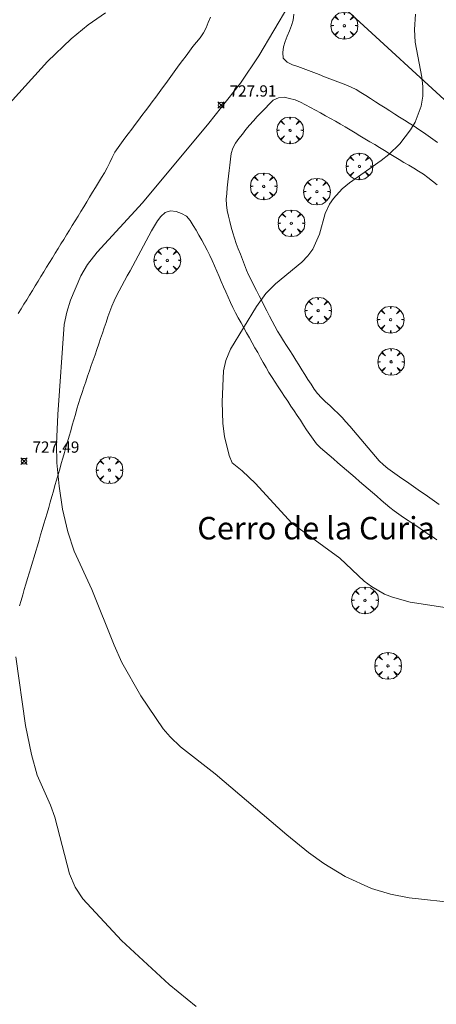
# Model space of a CAD drawing. Units: millimetres. Extents: x 424999 to 426003, y 4483999 to 4484501.
# Drawn here: x 425139 to 425176, y 4484220 to 4484308 of the extents above; entities that cross this region are included whole.
import ezdxf
from ezdxf.enums import TextEntityAlignment as Align

# ---------------------------------------------------------------- set-up
doc = ezdxf.new("R2010")
doc.units = ezdxf.units.MM
doc.header["$MEASUREMENT"] = 0
doc.layers.get('0').update_dxf_attribs({"lineweight": 9})
for name, color, linetype, lineweight in [('f020120p_textocartografico_montanas_cimas_cerros', 7, 'Continuous', 9), ('f030026l_camino', 50, 'Continuous', 9), ('f050002l_curvanivel_cgn', 23, 'Continuous', 9), ('f050008p_puntocotaterreno', 7, 'Continuous', 9), ('f061013p_arbol', 91, 'Continuous', 9), ('f070048l_alambrada', 7, 'ALAMBRADA_3', 9)]:
    doc.layers.add(name, color=color, linetype=linetype, lineweight=lineweight)
doc.styles.get("Standard").update_dxf_attribs({"font": 'arial.ttf'})
doc.styles.add('Style-s7210005_h', font='txt')
doc.linetypes.add('ALAMBRADA_3', pattern='A,6.1e-05,[1,alambrada_3.shx,S=1,R=0,X=0,Y=0],-6.119413', length=6.119474)

# ---------------------------------------------------------------- blocks, each defined once
blk = doc.blocks.new('punto_cota')
at = {"layer": 'f050008p_puntocotaterreno'}
for points in [[(0, 0), (-0.283, 0.283)], [(0, 0), (-0.283, -0.283)], [(0, 0), (0.283, 0.283)], [(0, 0), (0.283, -0.283)]]:
    blk.add_lwpolyline(points, dxfattribs=at)
blk.add_circle((0, 0), 0.25, dxfattribs=at)
blk = doc.blocks.new('arbol')
at = {"color": 0, "linetype": 'Continuous', "lineweight": 0, "flags": 128}
for points in [[(0.96, 0.012), (1.2, 0.036), (1.128, 0.468), (0.888, 0.804), (0.528, 0.528), (0.816, 0.876), (0.48, 1.104), (0.048, 1.176), (0.012, 0.96), (-0.048, 1.176), (-0.48, 1.104), (-0.816, 0.876), (-0.504, 0.528), (-0.864, 0.804), (-1.104, 0.468), (-1.188, 0.036), (-0.936, 0.012)], [(-0.936, 0.012), (-1.188, -0.048), (-1.104, -0.48), (-0.864, -0.804), (-0.504, -0.504), (-0.816, -0.876), (-0.48, -1.116)], [(-0.48, -1.116), (-0.048, -1.188), (0.012, -0.936), (0.048, -1.188), (0.48, -1.116), (0.816, -0.876), (0.528, -0.504), (0.888, -0.804), (1.128, -0.48), (1.2, -0.048), (0.96, 0.012)]]:
    blk.add_lwpolyline(points, dxfattribs=at)
at = {"color": 0, "linetype": 'Continuous', "lineweight": 0, "extrusion": (0, 0, -1)}
for start, end in [(180.0229, 7.59464), (7.22334, 180.0229)]:
    blk.add_arc((0, 0), 0.104, start, end, dxfattribs=at)

msp = doc.modelspace()

# ---------------------------------------------------------------- linework, layer by layer
at = {"layer": 'f030026l_camino'}
for points in [[(425155.716, 4484308.248, 727.72), (425155.523, 4484307.774, 727.72), (425155.334, 4484307.308, 727.72), (425155.096, 4484306.855, 727.72), (425154.815, 4484306.424, 727.83), (425154.481, 4484306.038, 727.83), (425154.157, 4484305.649, 727.83), (425153.853, 4484305.239, 727.83), (425153.555, 4484304.832, 727.83), (425153.254, 4484304.419, 727.75), (425152.956, 4484304.012, 727.75), (425152.655, 4484303.599, 727.77), (425152.358, 4484303.192, 727.77), (425152.056, 4484302.778, 727.72), (425151.759, 4484302.372, 727.76), (425151.464, 4484301.967, 727.76), (425151.161, 4484301.551, 727.76), (425150.858, 4484301.142, 727.76), (425150.557, 4484300.738, 727.77), (425150.251, 4484300.329, 727.77), (425149.948, 4484299.925, 727.77), (425149.641, 4484299.516, 727.75), (425149.339, 4484299.113, 727.75), (425149.032, 4484298.704, 727.77), (425148.73, 4484298.301, 727.77), (425148.423, 4484297.892, 727.77), (425148.121, 4484297.489, 727.76), (425147.816, 4484297.08, 727.76), (425147.515, 4484296.672, 727.77), (425147.233, 4484296.245, 727.77), (425146.989, 4484295.795, 727.78), (425146.781, 4484295.331, 727.78), (425146.554, 4484294.87, 727.85), (425146.299, 4484294.43, 727.85), (425146.04, 4484293.994, 727.81), (425145.776, 4484293.558, 727.81), (425145.512, 4484293.124, 727.85), (425145.249, 4484292.691, 727.85), (425144.988, 4484292.261, 727.85), (425144.728, 4484291.833, 727.84), (425144.467, 4484291.405, 727.84), (425144.209, 4484290.983, 727.81), (425143.956, 4484290.57, 727.89), (425143.701, 4484290.155, 727.89), (425143.449, 4484289.745, 727.93), (425143.194, 4484289.33, 727.93), (425142.943, 4484288.92, 727.91), (425142.688, 4484288.505, 727.86), (425142.437, 4484288.095, 727.86), (425142.182, 4484287.68, 727.92), (425141.931, 4484287.27, 727.92), (425141.676, 4484286.855, 727.88), (425141.424, 4484286.444, 727.88), (425141.17, 4484286.03, 727.86), (425140.918, 4484285.619, 727.86), (425140.664, 4484285.205, 727.88), (425140.412, 4484284.794, 727.88), (425140.158, 4484284.38, 727.83), (425139.906, 4484283.969, 727.88), (425139.652, 4484283.555, 727.88), (425139.4, 4484283.144, 727.91), (425139.146, 4484282.73, 727.91), (425138.893, 4484282.319, 727.92), (425138.64, 4484281.905, 727.92)], [(425163.137, 4484308.513, 728.08), (425163.073, 4484308.004, 728.13), (425162.912, 4484307.524, 728.15), (425162.737, 4484307.049, 728.15), (425162.548, 4484306.583, 728.1), (425162.355, 4484306.108, 728.14), (425162.201, 4484305.625, 728.14), (425162.141, 4484305.119, 728.14), (425162.197, 4484304.619, 728.19), (425162.545, 4484304.255, 728.19), (425163, 4484304.03, 728.19), (425163.476, 4484303.865, 728.22), (425163.953, 4484303.692, 728.19), (425164.423, 4484303.515, 728.19), (425164.902, 4484303.333, 728.19), (425165.373, 4484303.153, 728.35), (425165.852, 4484302.97, 728.35), (425166.323, 4484302.79, 728.36), (425166.8, 4484302.608, 728.33), (425167.268, 4484302.429, 728.33), (425167.748, 4484302.246, 728.48), (425168.218, 4484302.044, 728.48), (425168.664, 4484301.817, 728.48), (425169.095, 4484301.559, 728.58), (425169.531, 4484301.286, 728.58), (425169.954, 4484301.017, 728.58), (425170.387, 4484300.741, 728.71), (425170.81, 4484300.472, 728.73), (425171.243, 4484300.195, 728.73), (425171.665, 4484299.926, 728.81), (425172.099, 4484299.65, 728.81), (425172.521, 4484299.38, 728.9), (425172.955, 4484299.104, 728.89), (425173.377, 4484298.835, 728.89), (425173.81, 4484298.559, 729), (425174.231, 4484298.288, 729), (425174.659, 4484298.006, 729.13), (425175.079, 4484297.714, 729.13), (425175.491, 4484297.413, 729.22), (425175.894, 4484297.113, 729.22)], [(425176.06, 4484264.942, 729.29), (425175.642, 4484265.232, 729.36), (425175.226, 4484265.52, 729.34), (425174.807, 4484265.809, 729.34), (425174.391, 4484266.097, 729.34), (425173.973, 4484266.387, 729.34), (425173.557, 4484266.675, 729.41), (425173.138, 4484266.965, 729.36), (425172.722, 4484267.252, 729.36), (425172.304, 4484267.542, 729.38), (425171.889, 4484267.832, 729.38), (425171.474, 4484268.128, 729.38), (425171.089, 4484268.458, 729.39), (425170.725, 4484268.81, 729.39), (425170.393, 4484269.189, 729.36), (425170.06, 4484269.577, 729.36), (425169.737, 4484269.96, 729.41), (425169.412, 4484270.345, 729.33), (425169.083, 4484270.734, 729.33), (425168.755, 4484271.122, 729.32), (425168.426, 4484271.511, 729.34), (425168.094, 4484271.903, 729.34), (425167.762, 4484272.28, 729.26), (425167.42, 4484272.661, 729.27), (425167.06, 4484273.017, 729.27), (425166.695, 4484273.37, 729.31), (425166.326, 4484273.721, 729.31), (425165.957, 4484274.073, 729.29), (425165.6, 4484274.43, 729.29), (425165.25, 4484274.797, 729.29), (425164.944, 4484275.202, 729.2), (425164.659, 4484275.621, 729.2), (425164.388, 4484276.051, 729.23), (425164.119, 4484276.479, 729.23), (425163.848, 4484276.91, 729.22), (425163.579, 4484277.337, 729.27), (425163.308, 4484277.768, 729.23), (425163.039, 4484278.196, 729.23), (425162.766, 4484278.63, 729.25), (425162.492, 4484279.064, 729.25), (425162.224, 4484279.49, 729.25), (425161.956, 4484279.917, 729.08), (425161.693, 4484280.344, 729.09), (425161.434, 4484280.786, 729.09), (425161.198, 4484281.237, 729.09), (425160.967, 4484281.688, 729.06), (425160.736, 4484282.141, 729.06), (425160.505, 4484282.593, 729.06), (425160.275, 4484283.046, 729.05), (425160.044, 4484283.497, 729.05), (425159.814, 4484283.948, 729.05), (425159.586, 4484284.395, 729.01), (425159.361, 4484284.845, 728.83), (425159.137, 4484285.305, 728.83), (425158.938, 4484285.778, 728.82), (425158.749, 4484286.25, 728.82), (425158.564, 4484286.725, 728.82), (425158.379, 4484287.199, 728.72), (425158.196, 4484287.672, 728.72), (425158.015, 4484288.142, 728.73), (425157.851, 4484288.621, 728.69), (425157.705, 4484289.1, 728.7), (425157.575, 4484289.595, 728.62), (425157.45, 4484290.086, 728.66), (425157.327, 4484290.582, 728.58), (425157.208, 4484291.075, 728.48), (425157.144, 4484291.58, 728.48), (425157.127, 4484292.086, 728.47), (425157.168, 4484292.596, 728.4), (425157.218, 4484293.101, 728.4), (425157.274, 4484293.608, 728.4), (425157.33, 4484294.114, 728.29), (425157.386, 4484294.616, 728.29), (425157.441, 4484295.113, 728.31), (425157.501, 4484295.623, 728.31), (425157.565, 4484296.128, 728.32), (425157.724, 4484296.607, 728.32), (425157.956, 4484297.063, 728.29), (425158.257, 4484297.47, 728.25), (425158.564, 4484297.871, 728.25), (425158.876, 4484298.27, 728.25), (425159.19, 4484298.671, 728.3), (425159.537, 4484299.048, 728.3), (425159.889, 4484299.418, 728.3), (425160.24, 4484299.783, 728.23), (425160.593, 4484300.15, 728.23), (425160.945, 4484300.516, 728.23), (425161.296, 4484300.88, 728.18), (425161.762, 4484301.076, 728.18), (425162.269, 4484301.143, 728.25), (425162.76, 4484301.031, 728.25), (425163.251, 4484300.899, 728.15), (425163.715, 4484300.697, 728.09), (425164.165, 4484300.471, 728.09), (425164.606, 4484300.23, 728.09), (425165.053, 4484299.985, 728.29), (425165.495, 4484299.743, 728.29), (425165.943, 4484299.498, 728.29), (425166.384, 4484299.256, 728.5), (425166.828, 4484299.011, 728.52), (425167.267, 4484298.76, 728.52), (425167.705, 4484298.504, 728.58), (425168.141, 4484298.242, 728.58), (425168.577, 4484297.979, 728.58), (425169.011, 4484297.717, 728.73), (425169.448, 4484297.452, 728.76), (425169.881, 4484297.191, 728.76), (425170.318, 4484296.926, 728.89), (425170.747, 4484296.667, 728.89), (425171.177, 4484296.406, 728.89), (425171.613, 4484296.143, 728.89), (425172.047, 4484295.88, 729.01), (425172.482, 4484295.617, 728.98), (425172.917, 4484295.354, 729.15), (425173.353, 4484295.091, 729.15), (425173.791, 4484294.825, 729.2), (425174.222, 4484294.565, 729.2), (425174.652, 4484294.305, 729.28), (425175.053, 4484294.001, 729.28), (425175.457, 4484293.683, 729.32), (425175.856, 4484293.366, 729.32)], [(425138.751, 4484255.918, 727.14), (425138.894, 4484256.401, 727.14), (425139.041, 4484256.894, 727.22), (425139.184, 4484257.374, 727.22), (425139.329, 4484257.86, 727.52), (425139.473, 4484258.343, 727.52), (425139.619, 4484258.834, 727.57), (425139.763, 4484259.317, 727.57), (425139.91, 4484259.809, 727.6), (425140.054, 4484260.292, 727.6), (425140.2, 4484260.783, 727.66), (425140.344, 4484261.266, 727.66), (425140.49, 4484261.758, 727.67), (425140.633, 4484262.238, 727.67), (425140.778, 4484262.724, 727.75), (425140.922, 4484263.206, 727.75), (425141.068, 4484263.696, 727.84), (425141.209, 4484264.176, 727.84), (425141.352, 4484264.666, 727.84), (425141.49, 4484265.147, 727.84), (425141.632, 4484265.64, 727.84), (425141.77, 4484266.122, 727.87), (425141.909, 4484266.61, 727.87), (425142.047, 4484267.094, 728.11), (425142.188, 4484267.587, 728.11), (425142.327, 4484268.072, 728.11), (425142.468, 4484268.565, 728.15), (425142.606, 4484269.049, 728.15), (425142.747, 4484269.543, 728.13), (425142.885, 4484270.026, 728.13), (425143.026, 4484270.52, 728.13), (425143.164, 4484271.002, 728.16), (425143.303, 4484271.489, 728.16), (425143.441, 4484271.973, 728.25), (425143.582, 4484272.465, 728.18), (425143.721, 4484272.949, 728.24), (425143.862, 4484273.441, 728.24), (425144.007, 4484273.924, 728.22), (425144.157, 4484274.401, 728.22), (425144.317, 4484274.88, 728.22), (425144.482, 4484275.367, 728.22), (425144.644, 4484275.844, 728.22), (425144.81, 4484276.33, 728.4), (425144.973, 4484276.806, 728.28), (425145.139, 4484277.291, 728.28), (425145.301, 4484277.766, 728.26), (425145.465, 4484278.246, 728.26), (425145.627, 4484278.721, 728.26), (425145.793, 4484279.206, 728.3), (425145.955, 4484279.683, 728.3), (425146.121, 4484280.168, 728.31), (425146.284, 4484280.644, 728.3), (425146.449, 4484281.129, 728.23), (425146.612, 4484281.605, 728.25), (425146.779, 4484282.086, 728.25), (425146.957, 4484282.555, 728.2), (425147.156, 4484283.029, 728.2), (425147.382, 4484283.482, 728.2), (425147.617, 4484283.925, 728.43), (425147.857, 4484284.371, 728.43), (425148.094, 4484284.812, 728.21), (425148.332, 4484285.255, 728.21), (425148.576, 4484285.709, 728.21), (425148.814, 4484286.15, 728.26), (425149.054, 4484286.598, 728.18), (425149.292, 4484287.04, 728.18), (425149.535, 4484287.493, 728.19), (425149.773, 4484287.935, 728.19), (425150.017, 4484288.388, 728.1), (425150.255, 4484288.831, 728.1), (425150.493, 4484289.271, 728.39), (425150.744, 4484289.712, 728.39), (425151.006, 4484290.144, 728.2), (425151.316, 4484290.548, 728.2), (425151.687, 4484290.893, 728.2), (425152.179, 4484291.028, 728.13), (425152.678, 4484290.991, 728.4), (425153.153, 4484290.817, 728.4), (425153.588, 4484290.563, 728.4), (425153.918, 4484290.178, 728.3), (425154.196, 4484289.75, 728.3), (425154.449, 4484289.316, 728.37), (425154.705, 4484288.872, 728.37), (425154.955, 4484288.436, 728.49), (425155.208, 4484287.992, 728.53), (425155.446, 4484287.538, 728.53), (425155.668, 4484287.077, 728.53), (425155.873, 4484286.617, 728.65), (425156.08, 4484286.148, 728.65), (425156.282, 4484285.688, 728.64), (425156.487, 4484285.219, 728.78), (425156.689, 4484284.758, 728.78), (425156.895, 4484284.29, 728.86), (425157.097, 4484283.828, 728.86), (425157.304, 4484283.357, 728.89), (425157.51, 4484282.892, 728.87), (425157.72, 4484282.436, 728.87), (425157.951, 4484281.984, 728.87), (425158.196, 4484281.531, 728.87), (425158.44, 4484281.091, 728.94), (425158.69, 4484280.642, 728.94), (425158.935, 4484280.203, 728.93), (425159.185, 4484279.754, 729), (425159.429, 4484279.316, 729), (425159.676, 4484278.874, 729), (425159.921, 4484278.434, 729.07), (425160.17, 4484277.987, 729.07), (425160.415, 4484277.549, 729.02), (425160.665, 4484277.1, 729.08), (425160.923, 4484276.664, 729.08), (425161.196, 4484276.229, 729.11), (425161.472, 4484275.808, 729.13), (425161.754, 4484275.381, 729.13), (425162.032, 4484274.961, 729.13), (425162.314, 4484274.535, 729.17), (425162.592, 4484274.115, 729.15), (425162.874, 4484273.688, 729.15), (425163.152, 4484273.269, 729.15), (425163.435, 4484272.842, 729.17), (425163.712, 4484272.422, 729.17), (425163.995, 4484271.996, 729.21), (425164.272, 4484271.576, 729.23), (425164.555, 4484271.149, 729.23), (425164.845, 4484270.74, 729.17), (425165.158, 4484270.339, 729.17), (425165.515, 4484269.986, 729.17), (425165.896, 4484269.644, 729.29), (425166.276, 4484269.314, 729.29), (425166.663, 4484268.98, 729.29), (425167.044, 4484268.65, 729.26), (425167.431, 4484268.316, 729.32), (425167.811, 4484267.987, 729.32), (425168.198, 4484267.652, 729.32), (425168.579, 4484267.323, 729.29), (425168.966, 4484266.988, 729.29), (425169.346, 4484266.659, 729.29), (425169.734, 4484266.325, 729.35), (425170.114, 4484265.996, 729.31), (425170.501, 4484265.661, 729.31), (425170.881, 4484265.332, 729.34), (425171.269, 4484264.997, 729.33), (425171.658, 4484264.673, 729.37), (425172.052, 4484264.361, 729.37), (425172.464, 4484264.068, 729.34), (425172.888, 4484263.78, 729.34), (425173.305, 4484263.5, 729.29), (425173.731, 4484263.215, 729.29), (425174.148, 4484262.935, 729.29), (425174.573, 4484262.649, 729.27), (425174.99, 4484262.369, 729.27), (425175.416, 4484262.084, 729.2), (425175.833, 4484261.804, 729.2)]]:
    msp.add_polyline3d(points, dxfattribs=at)
at = {"layer": 'f050002l_curvanivel_cgn'}
for points in [[(425146.402, 4484308.66, 727), (425144.848, 4484307.573, 727), (425143.358, 4484306.335, 727), (425141.255, 4484304.32, 727), (425134.694, 4484297.12, 727)], [(425162.695, 4484309.331, 728), (425160.015, 4484304.819, 728), (425158.382, 4484302.38, 728), (425155.591, 4484298.836, 728), (425149.692, 4484291.757, 728), (425145.662, 4484287.372, 728), (425144.806, 4484286.264, 728), (425144.201, 4484285.27, 728), (425143.279, 4484283.089, 728), (425142.949, 4484282.048, 728), (425142.721, 4484280.926, 728), (425142.153, 4484272.947, 728), (425142.048, 4484270.294, 728), (425142.078, 4484268.635, 728)], [(425173.953, 4484308.514, 729), (425173.85, 4484307.154, 729), (425173.916, 4484306.048, 729), (425174.515, 4484302.926, 729), (425174.607, 4484302.083, 729), (425174.599, 4484301.231, 729), (425174.453, 4484300.342, 729), (425173.902, 4484298.921, 729), (425173.513, 4484298.248, 729), (425172.555, 4484296.993, 729), (425171.575, 4484296.045, 729), (425170.891, 4484295.507, 729), (425168.065, 4484293.526, 729), (425167.434, 4484292.994, 729), (425166.643, 4484292.126, 729), (425166.312, 4484291.625, 729), (425165.927, 4484290.797, 729), (425165.406, 4484288.97, 729), (425164.829, 4484287.644, 729), (425164.377, 4484287.03, 729), (425163.836, 4484286.468, 729), (425161.491, 4484284.541, 729), (425160.651, 4484283.68, 729), (425159.802, 4484282.53, 729), (425157.503, 4484278.745, 729), (425157.086, 4484277.742, 729), (425156.888, 4484276.814, 729), (425156.767, 4484274.054, 729), (425156.837, 4484272.126, 729), (425156.982, 4484270.969, 729), (425157.388, 4484269.283, 729), (425157.642, 4484268.635, 729), (425158.53, 4484267.927, 729), (425159.719, 4484266.8, 729), (425162.955, 4484263.285, 729), (425167.217, 4484260.157, 729), (425169.394, 4484258.109, 729), (425170.026, 4484257.631, 729), (425171.176, 4484256.972, 729), (425171.885, 4484256.684, 729), (425173.479, 4484256.258, 729), (425177.903, 4484255.569, 729)], [(425142.078, 4484268.635, 728), (425142.27, 4484266.563, 728), (425142.583, 4484264.518, 728), (425143.043, 4484262.509, 728), (425143.608, 4484260.796, 728), (425145.19, 4484257.37, 728), (425147.162, 4484252.42, 728), (425147.863, 4484250.901, 728), (425149.541, 4484247.919, 728), (425151.532, 4484244.987, 728), (425152.133, 4484244.264, 728), (425153.049, 4484243.385, 728), (425156.149, 4484241.001, 728), (425162.503, 4484235.577, 728), (425164.448, 4484233.999, 728), (425165.79, 4484233.02, 728), (425167.707, 4484231.866, 728), (425170.04, 4484230.787, 728), (425171.725, 4484230.28, 728), (425173.369, 4484229.963, 728), (425177.721, 4484229.49, 728)], [(425138.423, 4484251.404, 727), (425139.281, 4484245.299, 727), (425139.814, 4484242.721, 727), (425140.336, 4484240.873, 727), (425141.513, 4484238.2, 727), (425141.885, 4484237.14, 727), (425143.193, 4484232.102, 727), (425143.711, 4484230.92, 727), (425144.397, 4484229.888, 727), (425147.821, 4484226.176, 727), (425152.047, 4484222.258, 727), (425154.457, 4484220.311, 727)]]:
    msp.add_polyline3d(points, dxfattribs=at)
at = {"layer": 'f070048l_alambrada'}
msp.add_polyline3d([(425180.776, 4484297.008, 729.811), (425164.695, 4484311.795, 728.023), (425173.125, 4484320.755, 728.504), (425183.185, 4484331.094, 729.366), (425193.505, 4484341.574, 730.51), (425200.445, 4484348.064, 731.386), (425201.285, 4484348.714, 731.386), (425201.715, 4484349.034, 731.386), (425202.145, 4484349.354, 731.386)], dxfattribs=at)

# ---------------------------------------------------------------- block references
at = {"layer": 'f050008p_puntocotaterreno'}
for p in [(425156.672, 4484300.45, 727.909), (425139.159, 4484268.787, 727.494)]:
    msp.add_blockref('punto_cota', p, dxfattribs=at)
at = {"layer": 'f061013p_arbol'}
for p in [(425167.62, 4484307.5, 728.952), (425162.801, 4484298.201, 728.237), (425168.959, 4484294.99, 729.376), (425160.456, 4484293.219, 728.883), (425165.176, 4484292.752, 728.883), (425162.916, 4484289.939, 728.883), (425151.889, 4484286.63, 728.776), (425165.293, 4484282.172, 729.242), (425171.731, 4484281.368, 729.622), (425171.778, 4484277.618, 729.622), (425146.75, 4484267.988, 728.154), (425169.454, 4484256.411, 728.967), (425171.503, 4484250.59, 728.967)]:
    msp.add_blockref('arbol', p, dxfattribs=at)

# ---------------------------------------------------------------- texts
at = {"layer": 'f020120p_textocartografico_montanas_cimas_cerros'}
msp.add_text('Cerro de la Curia', height=2, dxfattribs=at).set_placement((425165.11, 4484262.83), align=Align.MIDDLE_CENTER)
at = {"layer": 'f050008p_puntocotaterreno', "style": 'Style-s7210005_h'}
for s, p in [('727.91', (425157.422, 4484301.2, 727.909)), ('727.49', (425139.909, 4484269.537, 727.494))]:
    msp.add_text(s, height=1, dxfattribs=at).set_placement(p)

doc.saveas('drawing.dxf')
